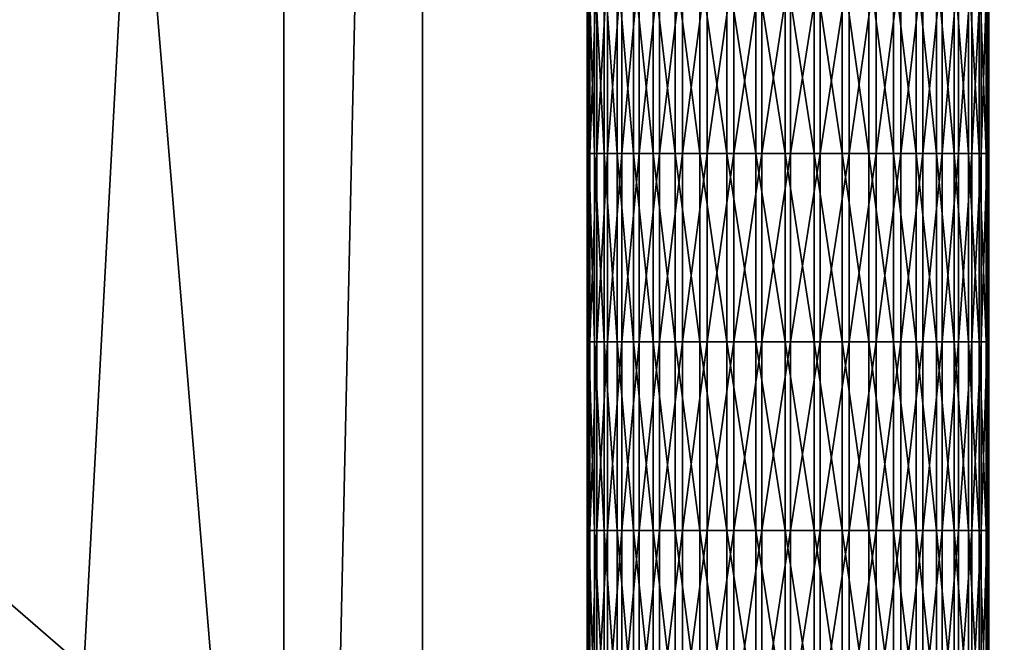
# Model space of a CAD drawing. Extents: x -1.87 to 1.87, y -1.82 to 1.82.
# Drawn here: x 0.28 to 0.78, y -0.29 to 0.03 of the extents above; entities that cross this region are included whole.
import ezdxf

# ---------------------------------------------------------------- set-up
doc = ezdxf.new("R2010")
doc.units = 0
for name, color, linetype in [('Bottom', 15, 'CONTINUOUS'), ('CntrTop', 15, 'CONTINUOUS'), ('Handle', 15, 'CONTINUOUS')]:
    doc.layers.add(name, color=color, linetype=linetype)

msp = doc.modelspace()

# ---------------------------------------------------------------- linework, layer by layer
at = {"layer": 'Bottom', "color": 0}
for points in [[(1.81019, 1.817231, 1.978238), (1.81019, -1.817312, 1.978238), (-1.87007, -1.817312, 1.978238)], [(-1.87007, 1.817231, 1.978238), (1.81019, 1.817231, 1.978238), (-1.87007, -1.817312, 1.978238)], [(1.81019, 1.81723, -3.192861), (-1.87007, 1.81723, -3.192861), (-1.87007, -1.817312, -3.192861)], [(1.81019, -1.817312, -3.192861), (1.81019, 1.81723, -3.192861), (-1.87007, -1.817312, -3.192861)]]:
    msp.add_3dface(points, dxfattribs=at)
at = {"layer": 'CntrTop', "color": 0}
for points in [[(-1.870676, 1.594186, 1.978402), (-1.870676, -1.598708, 1.978403), (1.811296, -1.598708, 1.978403)], [(1.811296, -1.598708, 1.978403), (1.811298, 1.594186, 1.978403), (-1.870676, 1.594186, 1.978402)], [(1.811298, 1.594186, 1.978403), (1.811296, -1.598708, 1.978403), (0.222283, -1.598708, 2.284319)], [(0.222283, 1.594186, 2.284318), (1.811298, 1.594186, 1.978403), (0.222283, -1.598708, 2.284319)], [(0.487041, -1.598708, 3.923732), (0.222283, 1.594186, 2.284318), (0.222283, -1.598708, 2.284319)], [(0.487041, 1.594186, 3.923732), (0.222283, 1.594186, 2.284318), (0.487041, -1.598708, 3.923732)], [(0.416293, 1.594186, 3.946227), (0.416293, -1.598708, 3.946228), (0.244171, -1.598708, 3.982076)], [(0.244171, 1.594186, 3.982075), (0.416293, 1.594186, 3.946227), (0.244171, -1.598708, 3.982076)], [(0.487041, -1.598708, 3.923732), (0.416293, -1.598708, 3.946228), (0.487041, 1.594186, 3.923732)], [(0.416293, 1.594186, 3.946227), (0.487041, 1.594186, 3.923732), (0.416293, -1.598708, 3.946228)]]:
    msp.add_3dface(points, dxfattribs=at)
at = {"layer": 'Handle', "color": 0}
for points in [[(0.571159, 0.057789, 3.162016), (0.571159, -0.038351, 3.162016), (0.572026, -0.038351, 3.147243)], [(0.572026, 0.057789, 3.147243), (0.571159, 0.057789, 3.162016), (0.572026, -0.038351, 3.147243)], [(0.572493, 0.057789, 3.177126), (0.572493, -0.038351, 3.177126), (0.571159, -0.038351, 3.162016)], [(0.571159, 0.057789, 3.162016), (0.572493, 0.057789, 3.177126), (0.571159, -0.038351, 3.162016)], [(0.572026, 0.057789, 3.147243), (0.572026, -0.038351, 3.147243), (0.574961, -0.038351, 3.132988)], [(0.574961, 0.057789, 3.132988), (0.572026, 0.057789, 3.147243), (0.574961, -0.038351, 3.132988)], [(0.576023, 0.057789, 3.191878), (0.576023, -0.038351, 3.191878), (0.572493, -0.038351, 3.177126)], [(0.572493, 0.057789, 3.177126), (0.576023, 0.057789, 3.191878), (0.572493, -0.038351, 3.177126)], [(0.574961, 0.057789, 3.132988), (0.574961, -0.038351, 3.132988), (0.579833, -0.038351, 3.119434)], [(0.579833, 0.057789, 3.119434), (0.574961, 0.057789, 3.132988), (0.579833, -0.038351, 3.119434)], [(0.581532, 0.057789, 3.205613), (0.581532, -0.038351, 3.205613), (0.576023, -0.038351, 3.191878)], [(0.576023, 0.057789, 3.191878), (0.581532, 0.057789, 3.205613), (0.576023, -0.038351, 3.191878)], [(0.579833, 0.057789, 3.119434), (0.579833, -0.038351, 3.119434), (0.586512, -0.038351, 3.106765)], [(0.586512, 0.057789, 3.106765), (0.579833, 0.057789, 3.119434), (0.586512, -0.038351, 3.106765)], [(0.588838, 0.057789, 3.2182), (0.588838, -0.038351, 3.2182), (0.581532, -0.038351, 3.205613)], [(0.581532, 0.057789, 3.205613), (0.588838, 0.057789, 3.2182), (0.581532, -0.038351, 3.205613)], [(0.586512, 0.057789, 3.106765), (0.586512, -0.038351, 3.106765), (0.594865, -0.038351, 3.095162)], [(0.594865, 0.057789, 3.095162), (0.586512, 0.057789, 3.106765), (0.594865, -0.038351, 3.095162)], [(0.59776, 0.057789, 3.229508), (0.59776, -0.038351, 3.229508), (0.588838, -0.038351, 3.2182)], [(0.588838, 0.057789, 3.2182), (0.59776, 0.057789, 3.229508), (0.588838, -0.038351, 3.2182)], [(0.594865, 0.057789, 3.095162), (0.594865, -0.038351, 3.095162), (0.60476, -0.038351, 3.084808)], [(0.60476, 0.057789, 3.084808), (0.594865, 0.057789, 3.095162), (0.60476, -0.038351, 3.084808)], [(0.608113, 0.057789, 3.239403), (0.608113, -0.038351, 3.239403), (0.59776, -0.038351, 3.229508)], [(0.59776, 0.057789, 3.229508), (0.608113, 0.057789, 3.239403), (0.59776, -0.038351, 3.229508)], [(0.60476, 0.057789, 3.084808), (0.60476, -0.038351, 3.084808), (0.616068, -0.038351, 3.075887)], [(0.616068, 0.057789, 3.075887), (0.60476, 0.057789, 3.084808), (0.616068, -0.038351, 3.075887)], [(0.619716, 0.057789, 3.247756), (0.619716, -0.038351, 3.247756), (0.608113, -0.038351, 3.239403)], [(0.608113, 0.057789, 3.239403), (0.619716, 0.057789, 3.247756), (0.608113, -0.038351, 3.239403)], [(0.616068, 0.057789, 3.075887), (0.616068, -0.038351, 3.075887), (0.628654, -0.038351, 3.06858)], [(0.628654, 0.057789, 3.06858), (0.616068, 0.057789, 3.075887), (0.628654, -0.038351, 3.06858)], [(0.632386, 0.057789, 3.254435), (0.632386, -0.038351, 3.254435), (0.619716, -0.038351, 3.247756)], [(0.619716, 0.057789, 3.247756), (0.632386, 0.057789, 3.254435), (0.619716, -0.038351, 3.247756)], [(0.628654, 0.057789, 3.06858), (0.628654, -0.038351, 3.06858), (0.64239, -0.038351, 3.063071)], [(0.64239, 0.057789, 3.063071), (0.628654, 0.057789, 3.06858), (0.64239, -0.038351, 3.063071)], [(0.645939, 0.057789, 3.259307), (0.645939, -0.038351, 3.259307), (0.632386, -0.038351, 3.254435)], [(0.632386, 0.057789, 3.254435), (0.645939, 0.057789, 3.259307), (0.632386, -0.038351, 3.254435)], [(0.64239, 0.057789, 3.063071), (0.64239, -0.038351, 3.063071), (0.657142, -0.038351, 3.059542)], [(0.657142, 0.057789, 3.059542), (0.64239, 0.057789, 3.063071), (0.657142, -0.038351, 3.059542)], [(0.660194, 0.057789, 3.262243), (0.660194, -0.038351, 3.262243), (0.645939, -0.038351, 3.259307)], [(0.645939, 0.057789, 3.259307), (0.660194, 0.057789, 3.262243), (0.645939, -0.038351, 3.259307)], [(0.657142, 0.057789, 3.059542), (0.657142, -0.038351, 3.059542), (0.672252, -0.038351, 3.058208)], [(0.672252, 0.057789, 3.058208), (0.657142, 0.057789, 3.059542), (0.672252, -0.038351, 3.058208)], [(0.674968, 0.057789, 3.263109), (0.674968, -0.038351, 3.263109), (0.660194, -0.038351, 3.262243)], [(0.660194, 0.057789, 3.262243), (0.674968, 0.057789, 3.263109), (0.660194, -0.038351, 3.262243)], [(0.672252, 0.057789, 3.058208), (0.672252, -0.038351, 3.058208), (0.687025, -0.038351, 3.059074)], [(0.687025, 0.057789, 3.059074), (0.672252, 0.057789, 3.058208), (0.687025, -0.038351, 3.059074)], [(0.690078, 0.057789, 3.261775), (0.690078, -0.038351, 3.261775), (0.674968, -0.038351, 3.263109)], [(0.674968, 0.057789, 3.263109), (0.690078, 0.057789, 3.261775), (0.674968, -0.038351, 3.263109)], [(0.687025, 0.057789, 3.059074), (0.687025, -0.038351, 3.059074), (0.70128, -0.038351, 3.062009)], [(0.70128, 0.057789, 3.062009), (0.687025, 0.057789, 3.059074), (0.70128, -0.038351, 3.062009)], [(0.70483, 0.057789, 3.258245), (0.70483, -0.038351, 3.258245), (0.690078, -0.038351, 3.261775)], [(0.690078, 0.057789, 3.261775), (0.70483, 0.057789, 3.258245), (0.690078, -0.038351, 3.261775)], [(0.70128, 0.057789, 3.062009), (0.70128, -0.038351, 3.062009), (0.714834, -0.038351, 3.066882)], [(0.714834, 0.057789, 3.066882), (0.70128, 0.057789, 3.062009), (0.714834, -0.038351, 3.066882)], [(0.718565, 0.057789, 3.252736), (0.718565, -0.038351, 3.252736), (0.70483, -0.038351, 3.258245)], [(0.70483, 0.057789, 3.258245), (0.718565, 0.057789, 3.252736), (0.70483, -0.038351, 3.258245)], [(0.714834, 0.057789, 3.066882), (0.714834, -0.038351, 3.066882), (0.727503, -0.038351, 3.07356)], [(0.727503, 0.057789, 3.07356), (0.714834, 0.057789, 3.066882), (0.727503, -0.038351, 3.07356)], [(0.731152, 0.057789, 3.24543), (0.731152, -0.038351, 3.24543), (0.718565, -0.038351, 3.252736)], [(0.718565, 0.057789, 3.252736), (0.731152, 0.057789, 3.24543), (0.718565, -0.038351, 3.252736)], [(0.727503, 0.057789, 3.07356), (0.727503, -0.038351, 3.07356), (0.739106, -0.038351, 3.081913)], [(0.739106, 0.057789, 3.081913), (0.727503, 0.057789, 3.07356), (0.739106, -0.038351, 3.081913)], [(0.742459, 0.057789, 3.236508), (0.742459, -0.038351, 3.236508), (0.731152, -0.038351, 3.24543)], [(0.731152, 0.057789, 3.24543), (0.742459, 0.057789, 3.236508), (0.731152, -0.038351, 3.24543)], [(0.739106, 0.057789, 3.081913), (0.739106, -0.038351, 3.081913), (0.74946, -0.038351, 3.091809)], [(0.74946, 0.057789, 3.091809), (0.739106, 0.057789, 3.081913), (0.74946, -0.038351, 3.091809)], [(0.752355, 0.057789, 3.226155), (0.752355, -0.038351, 3.226155), (0.742459, -0.038351, 3.236508)], [(0.742459, 0.057789, 3.236508), (0.752355, 0.057789, 3.226155), (0.742459, -0.038351, 3.236508)], [(0.74946, 0.057789, 3.091809), (0.74946, -0.038351, 3.091809), (0.758381, -0.038351, 3.103116)], [(0.758381, 0.057789, 3.103116), (0.74946, 0.057789, 3.091809), (0.758381, -0.038351, 3.103116)], [(0.760708, 0.057789, 3.214552), (0.760708, -0.038351, 3.214552), (0.752355, -0.038351, 3.226155)], [(0.752355, 0.057789, 3.226155), (0.760708, 0.057789, 3.214552), (0.752355, -0.038351, 3.226155)], [(0.758381, 0.057789, 3.103116), (0.758381, -0.038351, 3.103116), (0.765688, -0.038351, 3.115703)], [(0.765688, 0.057789, 3.115703), (0.758381, 0.057789, 3.103116), (0.765688, -0.038351, 3.115703)], [(0.767386, 0.057789, 3.201882), (0.767386, -0.038351, 3.201882), (0.760708, -0.038351, 3.214552)], [(0.760708, 0.057789, 3.214552), (0.767386, 0.057789, 3.201882), (0.760708, -0.038351, 3.214552)], [(0.765688, 0.057789, 3.115703), (0.765688, -0.038351, 3.115703), (0.771197, -0.038351, 3.129438)], [(0.771197, 0.057789, 3.129438), (0.765688, 0.057789, 3.115703), (0.771197, -0.038351, 3.129438)], [(0.772259, 0.057789, 3.188329), (0.772259, -0.038351, 3.188329), (0.767386, -0.038351, 3.201882)], [(0.767386, 0.057789, 3.201882), (0.772259, 0.057789, 3.188329), (0.767386, -0.038351, 3.201882)], [(0.771197, 0.057789, 3.129438), (0.771197, -0.038351, 3.129438), (0.774726, -0.038351, 3.14419)], [(0.774726, 0.057789, 3.14419), (0.771197, 0.057789, 3.129438), (0.774726, -0.038351, 3.14419)], [(0.775194, 0.057789, 3.174074), (0.775194, -0.038351, 3.174074), (0.772259, -0.038351, 3.188329)], [(0.772259, 0.057789, 3.188329), (0.775194, 0.057789, 3.174074), (0.772259, -0.038351, 3.188329)], [(0.774726, 0.057789, 3.14419), (0.774726, -0.038351, 3.14419), (0.77606, -0.038351, 3.1593)], [(0.77606, 0.057789, 3.1593), (0.774726, 0.057789, 3.14419), (0.77606, -0.038351, 3.1593)], [(0.77606, 0.057789, 3.1593), (0.77606, -0.038351, 3.1593), (0.775194, -0.038351, 3.174074)], [(0.775194, 0.057789, 3.174074), (0.77606, 0.057789, 3.1593), (0.775194, -0.038351, 3.174074)], [(0.571159, -0.038351, 3.162016), (0.571159, -0.13449, 3.162016), (0.572026, -0.13449, 3.147243)], [(0.572026, -0.038351, 3.147243), (0.571159, -0.038351, 3.162016), (0.572026, -0.13449, 3.147243)], [(0.572493, -0.038351, 3.177126), (0.572493, -0.13449, 3.177126), (0.571159, -0.13449, 3.162016)], [(0.571159, -0.038351, 3.162016), (0.572493, -0.038351, 3.177126), (0.571159, -0.13449, 3.162016)], [(0.572026, -0.038351, 3.147243), (0.572026, -0.13449, 3.147243), (0.574961, -0.13449, 3.132988)], [(0.574961, -0.038351, 3.132988), (0.572026, -0.038351, 3.147243), (0.574961, -0.13449, 3.132988)], [(0.576023, -0.038351, 3.191878), (0.576023, -0.13449, 3.191878), (0.572493, -0.13449, 3.177126)], [(0.572493, -0.038351, 3.177126), (0.576023, -0.038351, 3.191878), (0.572493, -0.13449, 3.177126)], [(0.574961, -0.038351, 3.132988), (0.574961, -0.13449, 3.132988), (0.579833, -0.13449, 3.119434)], [(0.579833, -0.038351, 3.119434), (0.574961, -0.038351, 3.132988), (0.579833, -0.13449, 3.119434)], [(0.581532, -0.038351, 3.205613), (0.581532, -0.13449, 3.205613), (0.576023, -0.13449, 3.191878)], [(0.576023, -0.038351, 3.191878), (0.581532, -0.038351, 3.205613), (0.576023, -0.13449, 3.191878)], [(0.579833, -0.038351, 3.119434), (0.579833, -0.13449, 3.119434), (0.586512, -0.13449, 3.106765)], [(0.586512, -0.038351, 3.106765), (0.579833, -0.038351, 3.119434), (0.586512, -0.13449, 3.106765)], [(0.588838, -0.038351, 3.2182), (0.588838, -0.13449, 3.2182), (0.581532, -0.13449, 3.205613)], [(0.581532, -0.038351, 3.205613), (0.588838, -0.038351, 3.2182), (0.581532, -0.13449, 3.205613)], [(0.586512, -0.038351, 3.106765), (0.586512, -0.13449, 3.106765), (0.594865, -0.13449, 3.095162)], [(0.594865, -0.038351, 3.095162), (0.586512, -0.038351, 3.106765), (0.594865, -0.13449, 3.095162)], [(0.59776, -0.038351, 3.229508), (0.59776, -0.13449, 3.229508), (0.588838, -0.13449, 3.2182)], [(0.588838, -0.038351, 3.2182), (0.59776, -0.038351, 3.229508), (0.588838, -0.13449, 3.2182)], [(0.594865, -0.038351, 3.095162), (0.594865, -0.13449, 3.095162), (0.60476, -0.13449, 3.084808)], [(0.60476, -0.038351, 3.084808), (0.594865, -0.038351, 3.095162), (0.60476, -0.13449, 3.084808)], [(0.608113, -0.038351, 3.239403), (0.608113, -0.13449, 3.239403), (0.59776, -0.13449, 3.229508)], [(0.59776, -0.038351, 3.229508), (0.608113, -0.038351, 3.239403), (0.59776, -0.13449, 3.229508)], [(0.60476, -0.038351, 3.084808), (0.60476, -0.13449, 3.084808), (0.616068, -0.13449, 3.075887)], [(0.616068, -0.038351, 3.075887), (0.60476, -0.038351, 3.084808), (0.616068, -0.13449, 3.075887)], [(0.619716, -0.038351, 3.247756), (0.619716, -0.13449, 3.247756), (0.608113, -0.13449, 3.239403)], [(0.608113, -0.038351, 3.239403), (0.619716, -0.038351, 3.247756), (0.608113, -0.13449, 3.239403)], [(0.616068, -0.038351, 3.075887), (0.616068, -0.13449, 3.075887), (0.628654, -0.13449, 3.06858)], [(0.628654, -0.038351, 3.06858), (0.616068, -0.038351, 3.075887), (0.628654, -0.13449, 3.06858)], [(0.632386, -0.038351, 3.254435), (0.632386, -0.13449, 3.254435), (0.619716, -0.13449, 3.247756)], [(0.619716, -0.038351, 3.247756), (0.632386, -0.038351, 3.254435), (0.619716, -0.13449, 3.247756)], [(0.628654, -0.038351, 3.06858), (0.628654, -0.13449, 3.06858), (0.64239, -0.13449, 3.063071)], [(0.64239, -0.038351, 3.063071), (0.628654, -0.038351, 3.06858), (0.64239, -0.13449, 3.063071)], [(0.645939, -0.038351, 3.259307), (0.645939, -0.13449, 3.259307), (0.632386, -0.13449, 3.254435)], [(0.632386, -0.038351, 3.254435), (0.645939, -0.038351, 3.259307), (0.632386, -0.13449, 3.254435)], [(0.64239, -0.038351, 3.063071), (0.64239, -0.13449, 3.063071), (0.657142, -0.13449, 3.059542)], [(0.657142, -0.038351, 3.059542), (0.64239, -0.038351, 3.063071), (0.657142, -0.13449, 3.059542)], [(0.660194, -0.038351, 3.262243), (0.660194, -0.13449, 3.262243), (0.645939, -0.13449, 3.259307)], [(0.645939, -0.038351, 3.259307), (0.660194, -0.038351, 3.262243), (0.645939, -0.13449, 3.259307)], [(0.657142, -0.038351, 3.059542), (0.657142, -0.13449, 3.059542), (0.672252, -0.13449, 3.058208)], [(0.672252, -0.038351, 3.058208), (0.657142, -0.038351, 3.059542), (0.672252, -0.13449, 3.058208)], [(0.674968, -0.038351, 3.263109), (0.674968, -0.13449, 3.263109), (0.660194, -0.13449, 3.262243)], [(0.660194, -0.038351, 3.262243), (0.674968, -0.038351, 3.263109), (0.660194, -0.13449, 3.262243)], [(0.672252, -0.038351, 3.058208), (0.672252, -0.13449, 3.058208), (0.687025, -0.13449, 3.059074)], [(0.687025, -0.038351, 3.059074), (0.672252, -0.038351, 3.058208), (0.687025, -0.13449, 3.059074)], [(0.690078, -0.038351, 3.261775), (0.690078, -0.13449, 3.261775), (0.674968, -0.13449, 3.263109)], [(0.674968, -0.038351, 3.263109), (0.690078, -0.038351, 3.261775), (0.674968, -0.13449, 3.263109)], [(0.687025, -0.038351, 3.059074), (0.687025, -0.13449, 3.059074), (0.70128, -0.13449, 3.062009)], [(0.70128, -0.038351, 3.062009), (0.687025, -0.038351, 3.059074), (0.70128, -0.13449, 3.062009)], [(0.70483, -0.038351, 3.258245), (0.70483, -0.13449, 3.258245), (0.690078, -0.13449, 3.261775)], [(0.690078, -0.038351, 3.261775), (0.70483, -0.038351, 3.258245), (0.690078, -0.13449, 3.261775)], [(0.70128, -0.038351, 3.062009), (0.70128, -0.13449, 3.062009), (0.714834, -0.13449, 3.066882)], [(0.714834, -0.038351, 3.066882), (0.70128, -0.038351, 3.062009), (0.714834, -0.13449, 3.066882)], [(0.718565, -0.038351, 3.252736), (0.718565, -0.13449, 3.252736), (0.70483, -0.13449, 3.258245)], [(0.70483, -0.038351, 3.258245), (0.718565, -0.038351, 3.252736), (0.70483, -0.13449, 3.258245)], [(0.714834, -0.038351, 3.066882), (0.714834, -0.13449, 3.066882), (0.727503, -0.13449, 3.07356)], [(0.727503, -0.038351, 3.07356), (0.714834, -0.038351, 3.066882), (0.727503, -0.13449, 3.07356)], [(0.731152, -0.038351, 3.24543), (0.731152, -0.13449, 3.24543), (0.718565, -0.13449, 3.252736)], [(0.718565, -0.038351, 3.252736), (0.731152, -0.038351, 3.24543), (0.718565, -0.13449, 3.252736)], [(0.727503, -0.038351, 3.07356), (0.727503, -0.13449, 3.07356), (0.739106, -0.13449, 3.081913)], [(0.739106, -0.038351, 3.081913), (0.727503, -0.038351, 3.07356), (0.739106, -0.13449, 3.081913)], [(0.742459, -0.038351, 3.236508), (0.742459, -0.13449, 3.236508), (0.731152, -0.13449, 3.24543)], [(0.731152, -0.038351, 3.24543), (0.742459, -0.038351, 3.236508), (0.731152, -0.13449, 3.24543)], [(0.739106, -0.038351, 3.081913), (0.739106, -0.13449, 3.081913), (0.74946, -0.13449, 3.091809)], [(0.74946, -0.038351, 3.091809), (0.739106, -0.038351, 3.081913), (0.74946, -0.13449, 3.091809)], [(0.752355, -0.038351, 3.226155), (0.752355, -0.13449, 3.226155), (0.742459, -0.13449, 3.236508)], [(0.742459, -0.038351, 3.236508), (0.752355, -0.038351, 3.226155), (0.742459, -0.13449, 3.236508)], [(0.74946, -0.038351, 3.091809), (0.74946, -0.13449, 3.091809), (0.758381, -0.13449, 3.103116)], [(0.758381, -0.038351, 3.103116), (0.74946, -0.038351, 3.091809), (0.758381, -0.13449, 3.103116)], [(0.760708, -0.038351, 3.214552), (0.760708, -0.13449, 3.214552), (0.752355, -0.13449, 3.226155)], [(0.752355, -0.038351, 3.226155), (0.760708, -0.038351, 3.214552), (0.752355, -0.13449, 3.226155)], [(0.758381, -0.038351, 3.103116), (0.758381, -0.13449, 3.103116), (0.765688, -0.13449, 3.115703)], [(0.765688, -0.038351, 3.115703), (0.758381, -0.038351, 3.103116), (0.765688, -0.13449, 3.115703)], [(0.767386, -0.038351, 3.201882), (0.767386, -0.13449, 3.201882), (0.760708, -0.13449, 3.214552)], [(0.760708, -0.038351, 3.214552), (0.767386, -0.038351, 3.201882), (0.760708, -0.13449, 3.214552)], [(0.765688, -0.038351, 3.115703), (0.765688, -0.13449, 3.115703), (0.771197, -0.13449, 3.129438)], [(0.771197, -0.038351, 3.129438), (0.765688, -0.038351, 3.115703), (0.771197, -0.13449, 3.129438)], [(0.772259, -0.038351, 3.188329), (0.772259, -0.13449, 3.188329), (0.767386, -0.13449, 3.201882)], [(0.767386, -0.038351, 3.201882), (0.772259, -0.038351, 3.188329), (0.767386, -0.13449, 3.201882)], [(0.771197, -0.038351, 3.129438), (0.771197, -0.13449, 3.129438), (0.774726, -0.13449, 3.14419)], [(0.774726, -0.038351, 3.14419), (0.771197, -0.038351, 3.129438), (0.774726, -0.13449, 3.14419)], [(0.775194, -0.038351, 3.174074), (0.775194, -0.13449, 3.174074), (0.772259, -0.13449, 3.188329)], [(0.772259, -0.038351, 3.188329), (0.775194, -0.038351, 3.174074), (0.772259, -0.13449, 3.188329)], [(0.774726, -0.038351, 3.14419), (0.774726, -0.13449, 3.14419), (0.77606, -0.13449, 3.1593)], [(0.77606, -0.038351, 3.1593), (0.774726, -0.038351, 3.14419), (0.77606, -0.13449, 3.1593)], [(0.77606, -0.038351, 3.1593), (0.77606, -0.13449, 3.1593), (0.775194, -0.13449, 3.174074)], [(0.775194, -0.038351, 3.174074), (0.77606, -0.038351, 3.1593), (0.775194, -0.13449, 3.174074)], [(0.571159, -0.13449, 3.162016), (0.571159, -0.23063, 3.162016), (0.572026, -0.23063, 3.147243)], [(0.572026, -0.13449, 3.147243), (0.571159, -0.13449, 3.162016), (0.572026, -0.23063, 3.147243)], [(0.572493, -0.13449, 3.177126), (0.572493, -0.23063, 3.177126), (0.571159, -0.23063, 3.162016)], [(0.571159, -0.13449, 3.162016), (0.572493, -0.13449, 3.177126), (0.571159, -0.23063, 3.162016)], [(0.572026, -0.13449, 3.147243), (0.572026, -0.23063, 3.147243), (0.574961, -0.23063, 3.132988)], [(0.574961, -0.13449, 3.132988), (0.572026, -0.13449, 3.147243), (0.574961, -0.23063, 3.132988)], [(0.576023, -0.13449, 3.191878), (0.576023, -0.23063, 3.191878), (0.572493, -0.23063, 3.177126)], [(0.572493, -0.13449, 3.177126), (0.576023, -0.13449, 3.191878), (0.572493, -0.23063, 3.177126)], [(0.574961, -0.13449, 3.132988), (0.574961, -0.23063, 3.132988), (0.579833, -0.23063, 3.119434)], [(0.579833, -0.13449, 3.119434), (0.574961, -0.13449, 3.132988), (0.579833, -0.23063, 3.119434)], [(0.581532, -0.13449, 3.205613), (0.581532, -0.23063, 3.205613), (0.576023, -0.23063, 3.191878)], [(0.576023, -0.13449, 3.191878), (0.581532, -0.13449, 3.205613), (0.576023, -0.23063, 3.191878)], [(0.579833, -0.13449, 3.119434), (0.579833, -0.23063, 3.119434), (0.586512, -0.23063, 3.106765)], [(0.586512, -0.13449, 3.106765), (0.579833, -0.13449, 3.119434), (0.586512, -0.23063, 3.106765)], [(0.588838, -0.13449, 3.2182), (0.588838, -0.23063, 3.2182), (0.581532, -0.23063, 3.205613)], [(0.581532, -0.13449, 3.205613), (0.588838, -0.13449, 3.2182), (0.581532, -0.23063, 3.205613)], [(0.586512, -0.13449, 3.106765), (0.586512, -0.23063, 3.106765), (0.594865, -0.23063, 3.095162)], [(0.594865, -0.13449, 3.095162), (0.586512, -0.13449, 3.106765), (0.594865, -0.23063, 3.095162)], [(0.59776, -0.13449, 3.229508), (0.59776, -0.23063, 3.229508), (0.588838, -0.23063, 3.2182)], [(0.588838, -0.13449, 3.2182), (0.59776, -0.13449, 3.229508), (0.588838, -0.23063, 3.2182)], [(0.594865, -0.13449, 3.095162), (0.594865, -0.23063, 3.095162), (0.60476, -0.23063, 3.084808)], [(0.60476, -0.13449, 3.084808), (0.594865, -0.13449, 3.095162), (0.60476, -0.23063, 3.084808)], [(0.608113, -0.13449, 3.239403), (0.608113, -0.23063, 3.239403), (0.59776, -0.23063, 3.229508)], [(0.59776, -0.13449, 3.229508), (0.608113, -0.13449, 3.239403), (0.59776, -0.23063, 3.229508)], [(0.60476, -0.13449, 3.084808), (0.60476, -0.23063, 3.084808), (0.616068, -0.23063, 3.075887)], [(0.616068, -0.13449, 3.075887), (0.60476, -0.13449, 3.084808), (0.616068, -0.23063, 3.075887)], [(0.619716, -0.13449, 3.247756), (0.619716, -0.23063, 3.247756), (0.608113, -0.23063, 3.239403)], [(0.608113, -0.13449, 3.239403), (0.619716, -0.13449, 3.247756), (0.608113, -0.23063, 3.239403)], [(0.616068, -0.13449, 3.075887), (0.616068, -0.23063, 3.075887), (0.628654, -0.23063, 3.06858)], [(0.628654, -0.13449, 3.06858), (0.616068, -0.13449, 3.075887), (0.628654, -0.23063, 3.06858)], [(0.632386, -0.13449, 3.254435), (0.632386, -0.23063, 3.254435), (0.619716, -0.23063, 3.247756)], [(0.619716, -0.13449, 3.247756), (0.632386, -0.13449, 3.254435), (0.619716, -0.23063, 3.247756)], [(0.628654, -0.13449, 3.06858), (0.628654, -0.23063, 3.06858), (0.64239, -0.23063, 3.063071)], [(0.64239, -0.13449, 3.063071), (0.628654, -0.13449, 3.06858), (0.64239, -0.23063, 3.063071)], [(0.645939, -0.13449, 3.259307), (0.645939, -0.23063, 3.259307), (0.632386, -0.23063, 3.254435)], [(0.632386, -0.13449, 3.254435), (0.645939, -0.13449, 3.259307), (0.632386, -0.23063, 3.254435)], [(0.64239, -0.13449, 3.063071), (0.64239, -0.23063, 3.063071), (0.657142, -0.23063, 3.059542)], [(0.657142, -0.13449, 3.059542), (0.64239, -0.13449, 3.063071), (0.657142, -0.23063, 3.059542)], [(0.660194, -0.13449, 3.262243), (0.660194, -0.23063, 3.262243), (0.645939, -0.23063, 3.259307)], [(0.645939, -0.13449, 3.259307), (0.660194, -0.13449, 3.262243), (0.645939, -0.23063, 3.259307)], [(0.657142, -0.13449, 3.059542), (0.657142, -0.23063, 3.059542), (0.672252, -0.23063, 3.058208)], [(0.672252, -0.13449, 3.058208), (0.657142, -0.13449, 3.059542), (0.672252, -0.23063, 3.058208)], [(0.674968, -0.13449, 3.263109), (0.674968, -0.23063, 3.263109), (0.660194, -0.23063, 3.262243)], [(0.660194, -0.13449, 3.262243), (0.674968, -0.13449, 3.263109), (0.660194, -0.23063, 3.262243)], [(0.672252, -0.13449, 3.058208), (0.672252, -0.23063, 3.058208), (0.687025, -0.23063, 3.059074)], [(0.687025, -0.13449, 3.059074), (0.672252, -0.13449, 3.058208), (0.687025, -0.23063, 3.059074)], [(0.690078, -0.13449, 3.261775), (0.690078, -0.23063, 3.261775), (0.674968, -0.23063, 3.263109)], [(0.674968, -0.13449, 3.263109), (0.690078, -0.13449, 3.261775), (0.674968, -0.23063, 3.263109)], [(0.687025, -0.13449, 3.059074), (0.687025, -0.23063, 3.059074), (0.70128, -0.23063, 3.062009)], [(0.70128, -0.13449, 3.062009), (0.687025, -0.13449, 3.059074), (0.70128, -0.23063, 3.062009)], [(0.70483, -0.13449, 3.258245), (0.70483, -0.23063, 3.258245), (0.690078, -0.23063, 3.261775)], [(0.690078, -0.13449, 3.261775), (0.70483, -0.13449, 3.258245), (0.690078, -0.23063, 3.261775)], [(0.70128, -0.13449, 3.062009), (0.70128, -0.23063, 3.062009), (0.714834, -0.23063, 3.066882)], [(0.714834, -0.13449, 3.066882), (0.70128, -0.13449, 3.062009), (0.714834, -0.23063, 3.066882)], [(0.718565, -0.13449, 3.252736), (0.718565, -0.23063, 3.252736), (0.70483, -0.23063, 3.258245)], [(0.70483, -0.13449, 3.258245), (0.718565, -0.13449, 3.252736), (0.70483, -0.23063, 3.258245)], [(0.714834, -0.13449, 3.066882), (0.714834, -0.23063, 3.066882), (0.727503, -0.23063, 3.07356)], [(0.727503, -0.13449, 3.07356), (0.714834, -0.13449, 3.066882), (0.727503, -0.23063, 3.07356)], [(0.731152, -0.13449, 3.24543), (0.731152, -0.23063, 3.24543), (0.718565, -0.23063, 3.252736)], [(0.718565, -0.13449, 3.252736), (0.731152, -0.13449, 3.24543), (0.718565, -0.23063, 3.252736)], [(0.727503, -0.13449, 3.07356), (0.727503, -0.23063, 3.07356), (0.739106, -0.23063, 3.081913)], [(0.739106, -0.13449, 3.081913), (0.727503, -0.13449, 3.07356), (0.739106, -0.23063, 3.081913)], [(0.742459, -0.13449, 3.236508), (0.742459, -0.23063, 3.236508), (0.731152, -0.23063, 3.24543)], [(0.731152, -0.13449, 3.24543), (0.742459, -0.13449, 3.236508), (0.731152, -0.23063, 3.24543)], [(0.739106, -0.13449, 3.081913), (0.739106, -0.23063, 3.081913), (0.74946, -0.23063, 3.091809)], [(0.74946, -0.13449, 3.091809), (0.739106, -0.13449, 3.081913), (0.74946, -0.23063, 3.091809)], [(0.752355, -0.13449, 3.226155), (0.752355, -0.23063, 3.226155), (0.742459, -0.23063, 3.236508)], [(0.742459, -0.13449, 3.236508), (0.752355, -0.13449, 3.226155), (0.742459, -0.23063, 3.236508)], [(0.74946, -0.13449, 3.091809), (0.74946, -0.23063, 3.091809), (0.758381, -0.23063, 3.103116)], [(0.758381, -0.13449, 3.103116), (0.74946, -0.13449, 3.091809), (0.758381, -0.23063, 3.103116)], [(0.760708, -0.13449, 3.214552), (0.760708, -0.23063, 3.214552), (0.752355, -0.23063, 3.226155)], [(0.752355, -0.13449, 3.226155), (0.760708, -0.13449, 3.214552), (0.752355, -0.23063, 3.226155)], [(0.758381, -0.13449, 3.103116), (0.758381, -0.23063, 3.103116), (0.765688, -0.23063, 3.115703)], [(0.765688, -0.13449, 3.115703), (0.758381, -0.13449, 3.103116), (0.765688, -0.23063, 3.115703)], [(0.767386, -0.13449, 3.201882), (0.767386, -0.23063, 3.201882), (0.760708, -0.23063, 3.214552)], [(0.760708, -0.13449, 3.214552), (0.767386, -0.13449, 3.201882), (0.760708, -0.23063, 3.214552)], [(0.765688, -0.13449, 3.115703), (0.765688, -0.23063, 3.115703), (0.771197, -0.23063, 3.129438)], [(0.771197, -0.13449, 3.129438), (0.765688, -0.13449, 3.115703), (0.771197, -0.23063, 3.129438)], [(0.772259, -0.13449, 3.188329), (0.772259, -0.23063, 3.188329), (0.767386, -0.23063, 3.201882)], [(0.767386, -0.13449, 3.201882), (0.772259, -0.13449, 3.188329), (0.767386, -0.23063, 3.201882)], [(0.771197, -0.13449, 3.129438), (0.771197, -0.23063, 3.129438), (0.774726, -0.23063, 3.14419)], [(0.774726, -0.13449, 3.14419), (0.771197, -0.13449, 3.129438), (0.774726, -0.23063, 3.14419)], [(0.775194, -0.13449, 3.174074), (0.775194, -0.23063, 3.174074), (0.772259, -0.23063, 3.188329)], [(0.772259, -0.13449, 3.188329), (0.775194, -0.13449, 3.174074), (0.772259, -0.23063, 3.188329)], [(0.774726, -0.13449, 3.14419), (0.774726, -0.23063, 3.14419), (0.77606, -0.23063, 3.1593)], [(0.77606, -0.13449, 3.1593), (0.774726, -0.13449, 3.14419), (0.77606, -0.23063, 3.1593)], [(0.77606, -0.13449, 3.1593), (0.77606, -0.23063, 3.1593), (0.775194, -0.23063, 3.174074)], [(0.775194, -0.13449, 3.174074), (0.77606, -0.13449, 3.1593), (0.775194, -0.23063, 3.174074)], [(0.571159, -0.23063, 3.162016), (0.571159, -0.326769, 3.162016), (0.572026, -0.326769, 3.147243)], [(0.572026, -0.23063, 3.147243), (0.571159, -0.23063, 3.162016), (0.572026, -0.326769, 3.147243)], [(0.572493, -0.23063, 3.177126), (0.572493, -0.326769, 3.177126), (0.571159, -0.326769, 3.162016)], [(0.571159, -0.23063, 3.162016), (0.572493, -0.23063, 3.177126), (0.571159, -0.326769, 3.162016)], [(0.572026, -0.23063, 3.147243), (0.572026, -0.326769, 3.147243), (0.574961, -0.326769, 3.132988)], [(0.574961, -0.23063, 3.132988), (0.572026, -0.23063, 3.147243), (0.574961, -0.326769, 3.132988)], [(0.576023, -0.23063, 3.191878), (0.576023, -0.326769, 3.191878), (0.572493, -0.326769, 3.177126)], [(0.572493, -0.23063, 3.177126), (0.576023, -0.23063, 3.191878), (0.572493, -0.326769, 3.177126)], [(0.574961, -0.23063, 3.132988), (0.574961, -0.326769, 3.132988), (0.579833, -0.326769, 3.119434)], [(0.579833, -0.23063, 3.119434), (0.574961, -0.23063, 3.132988), (0.579833, -0.326769, 3.119434)], [(0.581532, -0.23063, 3.205613), (0.581532, -0.326769, 3.205613), (0.576023, -0.326769, 3.191878)], [(0.576023, -0.23063, 3.191878), (0.581532, -0.23063, 3.205613), (0.576023, -0.326769, 3.191878)], [(0.579833, -0.23063, 3.119434), (0.579833, -0.326769, 3.119434), (0.586512, -0.326769, 3.106765)], [(0.586512, -0.23063, 3.106765), (0.579833, -0.23063, 3.119434), (0.586512, -0.326769, 3.106765)], [(0.588838, -0.23063, 3.2182), (0.588838, -0.326769, 3.2182), (0.581532, -0.326769, 3.205613)], [(0.581532, -0.23063, 3.205613), (0.588838, -0.23063, 3.2182), (0.581532, -0.326769, 3.205613)], [(0.586512, -0.23063, 3.106765), (0.586512, -0.326769, 3.106765), (0.594865, -0.326769, 3.095162)], [(0.594865, -0.23063, 3.095162), (0.586512, -0.23063, 3.106765), (0.594865, -0.326769, 3.095162)], [(0.59776, -0.23063, 3.229508), (0.59776, -0.326769, 3.229508), (0.588838, -0.326769, 3.2182)], [(0.588838, -0.23063, 3.2182), (0.59776, -0.23063, 3.229508), (0.588838, -0.326769, 3.2182)], [(0.594865, -0.23063, 3.095162), (0.594865, -0.326769, 3.095162), (0.60476, -0.326769, 3.084808)], [(0.60476, -0.23063, 3.084808), (0.594865, -0.23063, 3.095162), (0.60476, -0.326769, 3.084808)], [(0.608113, -0.23063, 3.239403), (0.608113, -0.326769, 3.239403), (0.59776, -0.326769, 3.229508)], [(0.59776, -0.23063, 3.229508), (0.608113, -0.23063, 3.239403), (0.59776, -0.326769, 3.229508)], [(0.60476, -0.23063, 3.084808), (0.60476, -0.326769, 3.084808), (0.616068, -0.326769, 3.075887)], [(0.616068, -0.23063, 3.075887), (0.60476, -0.23063, 3.084808), (0.616068, -0.326769, 3.075887)], [(0.619716, -0.23063, 3.247756), (0.619716, -0.326769, 3.247756), (0.608113, -0.326769, 3.239403)], [(0.608113, -0.23063, 3.239403), (0.619716, -0.23063, 3.247756), (0.608113, -0.326769, 3.239403)], [(0.616068, -0.23063, 3.075887), (0.616068, -0.326769, 3.075887), (0.628654, -0.326769, 3.06858)], [(0.628654, -0.23063, 3.06858), (0.616068, -0.23063, 3.075887), (0.628654, -0.326769, 3.06858)], [(0.632386, -0.23063, 3.254435), (0.632386, -0.326769, 3.254435), (0.619716, -0.326769, 3.247756)], [(0.619716, -0.23063, 3.247756), (0.632386, -0.23063, 3.254435), (0.619716, -0.326769, 3.247756)], [(0.628654, -0.23063, 3.06858), (0.628654, -0.326769, 3.06858), (0.64239, -0.326769, 3.063071)], [(0.64239, -0.23063, 3.063071), (0.628654, -0.23063, 3.06858), (0.64239, -0.326769, 3.063071)], [(0.645939, -0.23063, 3.259307), (0.645939, -0.326769, 3.259307), (0.632386, -0.326769, 3.254435)], [(0.632386, -0.23063, 3.254435), (0.645939, -0.23063, 3.259307), (0.632386, -0.326769, 3.254435)], [(0.64239, -0.23063, 3.063071), (0.64239, -0.326769, 3.063071), (0.657142, -0.326769, 3.059542)], [(0.657142, -0.23063, 3.059542), (0.64239, -0.23063, 3.063071), (0.657142, -0.326769, 3.059542)], [(0.660194, -0.23063, 3.262243), (0.660194, -0.326769, 3.262243), (0.645939, -0.326769, 3.259307)], [(0.645939, -0.23063, 3.259307), (0.660194, -0.23063, 3.262243), (0.645939, -0.326769, 3.259307)], [(0.657142, -0.23063, 3.059542), (0.657142, -0.326769, 3.059542), (0.672252, -0.326769, 3.058208)], [(0.672252, -0.23063, 3.058208), (0.657142, -0.23063, 3.059542), (0.672252, -0.326769, 3.058208)], [(0.674968, -0.23063, 3.263109), (0.674968, -0.326769, 3.263109), (0.660194, -0.326769, 3.262243)], [(0.660194, -0.23063, 3.262243), (0.674968, -0.23063, 3.263109), (0.660194, -0.326769, 3.262243)], [(0.672252, -0.23063, 3.058208), (0.672252, -0.326769, 3.058208), (0.687025, -0.326769, 3.059074)], [(0.687025, -0.23063, 3.059074), (0.672252, -0.23063, 3.058208), (0.687025, -0.326769, 3.059074)], [(0.690078, -0.23063, 3.261775), (0.690078, -0.326769, 3.261775), (0.674968, -0.326769, 3.263109)], [(0.674968, -0.23063, 3.263109), (0.690078, -0.23063, 3.261775), (0.674968, -0.326769, 3.263109)], [(0.687025, -0.23063, 3.059074), (0.687025, -0.326769, 3.059074), (0.70128, -0.326769, 3.062009)], [(0.70128, -0.23063, 3.062009), (0.687025, -0.23063, 3.059074), (0.70128, -0.326769, 3.062009)], [(0.70483, -0.23063, 3.258245), (0.70483, -0.326769, 3.258245), (0.690078, -0.326769, 3.261775)], [(0.690078, -0.23063, 3.261775), (0.70483, -0.23063, 3.258245), (0.690078, -0.326769, 3.261775)], [(0.70128, -0.23063, 3.062009), (0.70128, -0.326769, 3.062009), (0.714834, -0.326769, 3.066882)], [(0.714834, -0.23063, 3.066882), (0.70128, -0.23063, 3.062009), (0.714834, -0.326769, 3.066882)], [(0.718565, -0.23063, 3.252736), (0.718565, -0.326769, 3.252736), (0.70483, -0.326769, 3.258245)], [(0.70483, -0.23063, 3.258245), (0.718565, -0.23063, 3.252736), (0.70483, -0.326769, 3.258245)], [(0.714834, -0.23063, 3.066882), (0.714834, -0.326769, 3.066882), (0.727503, -0.326769, 3.07356)], [(0.727503, -0.23063, 3.07356), (0.714834, -0.23063, 3.066882), (0.727503, -0.326769, 3.07356)], [(0.731152, -0.23063, 3.24543), (0.731152, -0.326769, 3.24543), (0.718565, -0.326769, 3.252736)], [(0.718565, -0.23063, 3.252736), (0.731152, -0.23063, 3.24543), (0.718565, -0.326769, 3.252736)], [(0.727503, -0.23063, 3.07356), (0.727503, -0.326769, 3.07356), (0.739106, -0.326769, 3.081913)], [(0.739106, -0.23063, 3.081913), (0.727503, -0.23063, 3.07356), (0.739106, -0.326769, 3.081913)], [(0.742459, -0.23063, 3.236508), (0.742459, -0.326769, 3.236508), (0.731152, -0.326769, 3.24543)], [(0.731152, -0.23063, 3.24543), (0.742459, -0.23063, 3.236508), (0.731152, -0.326769, 3.24543)], [(0.739106, -0.23063, 3.081913), (0.739106, -0.326769, 3.081913), (0.74946, -0.326769, 3.091809)], [(0.74946, -0.23063, 3.091809), (0.739106, -0.23063, 3.081913), (0.74946, -0.326769, 3.091809)], [(0.752355, -0.23063, 3.226155), (0.752355, -0.326769, 3.226155), (0.742459, -0.326769, 3.236508)], [(0.742459, -0.23063, 3.236508), (0.752355, -0.23063, 3.226155), (0.742459, -0.326769, 3.236508)], [(0.74946, -0.23063, 3.091809), (0.74946, -0.326769, 3.091809), (0.758381, -0.326769, 3.103116)], [(0.758381, -0.23063, 3.103116), (0.74946, -0.23063, 3.091809), (0.758381, -0.326769, 3.103116)], [(0.760708, -0.23063, 3.214552), (0.760708, -0.326769, 3.214552), (0.752355, -0.326769, 3.226155)], [(0.752355, -0.23063, 3.226155), (0.760708, -0.23063, 3.214552), (0.752355, -0.326769, 3.226155)], [(0.758381, -0.23063, 3.103116), (0.758381, -0.326769, 3.103116), (0.765688, -0.326769, 3.115703)], [(0.765688, -0.23063, 3.115703), (0.758381, -0.23063, 3.103116), (0.765688, -0.326769, 3.115703)], [(0.767386, -0.23063, 3.201882), (0.767386, -0.326769, 3.201882), (0.760708, -0.326769, 3.214552)], [(0.760708, -0.23063, 3.214552), (0.767386, -0.23063, 3.201882), (0.760708, -0.326769, 3.214552)], [(0.765688, -0.23063, 3.115703), (0.765688, -0.326769, 3.115703), (0.771197, -0.326769, 3.129438)], [(0.771197, -0.23063, 3.129438), (0.765688, -0.23063, 3.115703), (0.771197, -0.326769, 3.129438)], [(0.772259, -0.23063, 3.188329), (0.772259, -0.326769, 3.188329), (0.767386, -0.326769, 3.201882)], [(0.767386, -0.23063, 3.201882), (0.772259, -0.23063, 3.188329), (0.767386, -0.326769, 3.201882)], [(0.771197, -0.23063, 3.129438), (0.771197, -0.326769, 3.129438), (0.774726, -0.326769, 3.14419)], [(0.774726, -0.23063, 3.14419), (0.771197, -0.23063, 3.129438), (0.774726, -0.326769, 3.14419)], [(0.775194, -0.23063, 3.174074), (0.775194, -0.326769, 3.174074), (0.772259, -0.326769, 3.188329)], [(0.772259, -0.23063, 3.188329), (0.775194, -0.23063, 3.174074), (0.772259, -0.326769, 3.188329)], [(0.774726, -0.23063, 3.14419), (0.774726, -0.326769, 3.14419), (0.77606, -0.326769, 3.1593)], [(0.77606, -0.23063, 3.1593), (0.774726, -0.23063, 3.14419), (0.77606, -0.326769, 3.1593)], [(0.77606, -0.23063, 3.1593), (0.77606, -0.326769, 3.1593), (0.775194, -0.326769, 3.174074)], [(0.775194, -0.23063, 3.174074), (0.77606, -0.23063, 3.1593), (0.775194, -0.326769, 3.174074)]]:
    msp.add_3dface(points, dxfattribs=at)

doc.saveas('drawing.dxf')
